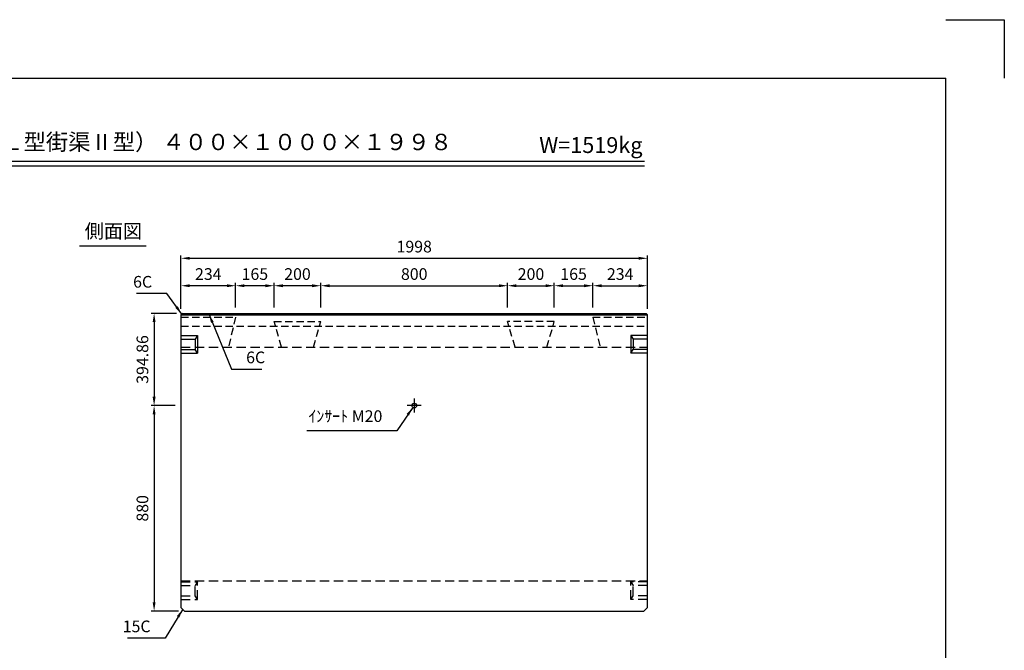
# Model space of a CAD drawing. Extents: x 0 to 7425, y 0 to 5250.
# Drawn here: x 3208 to 7425, y 2549 to 5250 of the extents above; entities that cross this region are included whole.
import ezdxf
from ezdxf.enums import TextEntityAlignment as Align

# ---------------------------------------------------------------- set-up
doc = ezdxf.new("R2010")
doc.units = 0
doc.header["$LTSCALE"] = 0.5
doc.linetypes.add('CENTER2', pattern=[28.575, 19.05, -3.175, 3.175, -3.175])
doc.linetypes.add('HIDDEN2', pattern=[4.7625, 3.175, -1.5875])
doc.layers.get('0').update_dxf_attribs({"linetype": 'CONTINUOUS'})
doc.layers.get('DEFPOINTS').update_dxf_attribs({"linetype": 'CONTINUOUS'})
doc.layers.add('寸法引出', color=2, linetype='CONTINUOUS')
doc.layers.add('枠', color=3, linetype='CONTINUOUS')
doc.styles.add('SANWA', font='MSMINCHO.TTF')
doc.dimstyles.new('SANWA', dxfattribs={"dimtxt": 2.5, "dimasz": 2.5, "dimexe": 1, "dimexo": 1, "dimgap": 0, "dimtad": 1, "dimdec": 4, "dimdsep": 46, "dimtxsty": 'SANWA', "dimcen": 0, "dimclrd": 2, "dimclre": 2, "dimclrt": 2, "dimadec": 0, "dimazin": 0, "dimtfac": 1, "dimtdec": 4, "dimtix": 1, "dimtmove": 0, "dimatfit": 3, "dimfxl": 1, "dimtolj": 1, "dimtzin": 0, "dimarcsym": 0})

# ---------------------------------------------------------------- blocks, each defined once
blk = doc.blocks.new('*D226')
at = {"layer": 'DEFPOINTS', "color": 0, "ltscale": 25}
for p in [(3898.8, 3597.2), (3783.8, 2717.2), (3913.8, 2717.2)]:
    blk.add_point(p, dxfattribs=at)
at = {"layer": '寸法引出', "lineweight": -2, "ltscale": 25}
for p, q in [((3873.8, 3597.2), (3771.3, 3597.2)), ((3783.8, 3559.7), (3783.8, 2754.7)), ((3888.8, 2717.2), (3771.3, 2717.2))]:
    blk.add_line(p, q, dxfattribs=at)
at = {"layer": '寸法引出', "ltscale": 25}
for points in [[(3777.5, 3559.7), (3790, 3559.7), (3783.8, 3597.2)], [(3777.5, 2754.7), (3790, 2754.7), (3783.8, 2717.2)]]:
    blk.add_solid(points, dxfattribs=at)
at = {"layer": '寸法引出', "ltscale": 25, "insert": (3733.8, 3157.2), "char_height": 50, "attachment_point": 5, "rotation": 90, "style": 'SANWA'}
blk.add_mtext('\\A1;880', dxfattribs=at)
blk = doc.blocks.new('*D232')
at = {"layer": 'DEFPOINTS', "color": 0, "ltscale": 25}
for p in [(3904.8, 3992), (3783.8, 3597.2), (3898.8, 3597.2)]:
    blk.add_point(p, dxfattribs=at)
at = {"layer": '寸法引出', "lineweight": -2, "ltscale": 25}
for p, q in [((3879.8, 3992), (3771.3, 3992)), ((3783.8, 3954.5), (3783.8, 3634.7)), ((3873.8, 3597.2), (3771.3, 3597.2))]:
    blk.add_line(p, q, dxfattribs=at)
at = {"layer": '寸法引出', "ltscale": 25}
for points in [[(3777.5, 3954.5), (3790, 3954.5), (3783.8, 3992)], [(3777.5, 3634.7), (3790, 3634.7), (3783.8, 3597.2)]]:
    blk.add_solid(points, dxfattribs=at)
at = {"layer": '寸法引出', "ltscale": 25, "insert": (3733.8, 3794.6), "char_height": 50, "attachment_point": 5, "rotation": 90, "style": 'SANWA'}
blk.add_mtext('\\A1;394.86', dxfattribs=at)
blk = doc.blocks.new('*D489')
at = {"layer": 'DEFPOINTS', "color": 0, "ltscale": 25}
for p in [(5297.8, 4110.6), (4497.8, 3992), (5297.8, 3992)]:
    blk.add_point(p, dxfattribs=at)
at = {"layer": '寸法引出', "lineweight": -2, "ltscale": 25}
for p, q in [((4497.8, 4017), (4497.8, 4123.1)), ((4535.3, 4110.6), (5260.3, 4110.6)), ((5297.8, 4017), (5297.8, 4123.1))]:
    blk.add_line(p, q, dxfattribs=at)
at = {"layer": '寸法引出', "ltscale": 25}
for points in [[(4535.3, 4116.8), (4535.3, 4104.3), (4497.8, 4110.6)], [(5260.3, 4116.8), (5260.3, 4104.3), (5297.8, 4110.6)]]:
    blk.add_solid(points, dxfattribs=at)
at = {"layer": '寸法引出', "ltscale": 25, "insert": (4897.8, 4160.6), "char_height": 50, "attachment_point": 5, "style": 'SANWA'}
blk.add_mtext('\\A1;800', dxfattribs=at)
blk = doc.blocks.new('*D490')
at = {"layer": 'DEFPOINTS', "color": 0, "ltscale": 25}
for p in [(5497.8, 4110.6), (5297.8, 3992), (5497.8, 3992)]:
    blk.add_point(p, dxfattribs=at)
at = {"layer": '寸法引出', "lineweight": -2, "ltscale": 25}
for p, q in [((5297.8, 4017), (5297.8, 4123.1)), ((5335.3, 4110.6), (5460.3, 4110.6)), ((5497.8, 4017), (5497.8, 4123.1))]:
    blk.add_line(p, q, dxfattribs=at)
at = {"layer": '寸法引出', "ltscale": 25}
for points in [[(5335.3, 4116.8), (5335.3, 4104.3), (5297.8, 4110.6)], [(5460.3, 4116.8), (5460.3, 4104.3), (5497.8, 4110.6)]]:
    blk.add_solid(points, dxfattribs=at)
at = {"layer": '寸法引出', "ltscale": 25, "insert": (5397.8, 4160.6), "char_height": 50, "attachment_point": 5, "style": 'SANWA'}
blk.add_mtext('\\A1;200', dxfattribs=at)
blk = doc.blocks.new('*D491')
at = {"layer": 'DEFPOINTS', "color": 0, "ltscale": 25}
for p in [(5662.8, 4110.6), (5497.8, 3992), (5662.8, 3992)]:
    blk.add_point(p, dxfattribs=at)
at = {"layer": '寸法引出', "lineweight": -2, "ltscale": 25}
for p, q in [((5497.8, 4017), (5497.8, 4123.1)), ((5535.3, 4110.6), (5625.3, 4110.6)), ((5662.8, 4017), (5662.8, 4123.1))]:
    blk.add_line(p, q, dxfattribs=at)
at = {"layer": '寸法引出', "ltscale": 25}
for points in [[(5535.3, 4116.8), (5535.3, 4104.3), (5497.8, 4110.6)], [(5625.3, 4116.8), (5625.3, 4104.3), (5662.8, 4110.6)]]:
    blk.add_solid(points, dxfattribs=at)
at = {"layer": '寸法引出', "ltscale": 25, "insert": (5580.3, 4160.6), "char_height": 50, "attachment_point": 5, "style": 'SANWA'}
blk.add_mtext('\\A1;165', dxfattribs=at)
blk = doc.blocks.new('*D492')
at = {"layer": 'DEFPOINTS', "color": 0, "ltscale": 25}
for p in [(5896.8, 4110.6), (5662.8, 3992), (5896.8, 3986)]:
    blk.add_point(p, dxfattribs=at)
at = {"layer": '寸法引出', "lineweight": -2, "ltscale": 25}
for p, q in [((5662.8, 4017), (5662.8, 4123.1)), ((5700.3, 4110.6), (5859.3, 4110.6)), ((5896.8, 4011), (5896.8, 4123.1))]:
    blk.add_line(p, q, dxfattribs=at)
at = {"layer": '寸法引出', "ltscale": 25}
for points in [[(5700.3, 4116.8), (5700.3, 4104.3), (5662.8, 4110.6)], [(5859.3, 4116.8), (5859.3, 4104.3), (5896.8, 4110.6)]]:
    blk.add_solid(points, dxfattribs=at)
at = {"layer": '寸法引出', "ltscale": 25, "insert": (5779.8, 4160.6), "char_height": 50, "attachment_point": 5, "style": 'SANWA'}
blk.add_mtext('\\A1;234', dxfattribs=at)
blk = doc.blocks.new('*D493')
at = {"layer": 'DEFPOINTS', "color": 0, "ltscale": 25}
for p in [(4297.8, 4110.6), (4297.8, 3992), (4497.8, 3992)]:
    blk.add_point(p, dxfattribs=at)
at = {"layer": '寸法引出', "lineweight": -2, "ltscale": 25}
for p, q in [((4297.8, 4017), (4297.8, 4123.1)), ((4460.3, 4110.6), (4335.3, 4110.6)), ((4497.8, 4017), (4497.8, 4123.1))]:
    blk.add_line(p, q, dxfattribs=at)
at = {"layer": '寸法引出', "ltscale": 25}
for points in [[(4335.3, 4116.8), (4335.3, 4104.3), (4297.8, 4110.6)], [(4460.3, 4116.8), (4460.3, 4104.3), (4497.8, 4110.6)]]:
    blk.add_solid(points, dxfattribs=at)
at = {"layer": '寸法引出', "ltscale": 25, "insert": (4397.8, 4160.6), "char_height": 50, "attachment_point": 5, "style": 'SANWA'}
blk.add_mtext('\\A1;200', dxfattribs=at)
blk = doc.blocks.new('*D494')
at = {"layer": 'DEFPOINTS', "color": 0, "ltscale": 25}
for p in [(4132.8, 4110.6), (4132.8, 3992), (4297.8, 3992)]:
    blk.add_point(p, dxfattribs=at)
at = {"layer": '寸法引出', "lineweight": -2, "ltscale": 25}
for p, q in [((4132.8, 4017), (4132.8, 4123.1)), ((4260.3, 4110.6), (4170.3, 4110.6)), ((4297.8, 4017), (4297.8, 4123.1))]:
    blk.add_line(p, q, dxfattribs=at)
at = {"layer": '寸法引出', "ltscale": 25}
for points in [[(4170.3, 4116.8), (4170.3, 4104.3), (4132.8, 4110.6)], [(4260.3, 4116.8), (4260.3, 4104.3), (4297.8, 4110.6)]]:
    blk.add_solid(points, dxfattribs=at)
at = {"layer": '寸法引出', "ltscale": 25, "insert": (4215.3, 4160.6), "char_height": 50, "attachment_point": 5, "style": 'SANWA'}
blk.add_mtext('\\A1;165', dxfattribs=at)
blk = doc.blocks.new('*D495')
at = {"layer": 'DEFPOINTS', "color": 0, "ltscale": 25}
for p in [(3898.8, 4110.6), (3898.8, 3986), (4132.8, 3992)]:
    blk.add_point(p, dxfattribs=at)
at = {"layer": '寸法引出', "lineweight": -2, "ltscale": 25}
for p, q in [((3898.8, 4011), (3898.8, 4123.1)), ((4095.3, 4110.6), (3936.3, 4110.6)), ((4132.8, 4017), (4132.8, 4123.1))]:
    blk.add_line(p, q, dxfattribs=at)
at = {"layer": '寸法引出', "ltscale": 25}
for points in [[(3936.3, 4116.8), (3936.3, 4104.3), (3898.8, 4110.6)], [(4095.3, 4116.8), (4095.3, 4104.3), (4132.8, 4110.6)]]:
    blk.add_solid(points, dxfattribs=at)
at = {"layer": '寸法引出', "ltscale": 25, "insert": (4015.8, 4160.6), "char_height": 50, "attachment_point": 5, "style": 'SANWA'}
blk.add_mtext('\\A1;234', dxfattribs=at)
blk = doc.blocks.new('*D496')
at = {"layer": 'DEFPOINTS', "color": 0, "ltscale": 25}
for p in [(5896.8, 4228.1), (3898.8, 3986), (5896.8, 3986)]:
    blk.add_point(p, dxfattribs=at)
at = {"layer": '寸法引出', "lineweight": -2, "ltscale": 25}
for p, q in [((3898.8, 4011), (3898.8, 4240.6)), ((3936.3, 4228.1), (5859.3, 4228.1)), ((5896.8, 4011), (5896.8, 4240.6))]:
    blk.add_line(p, q, dxfattribs=at)
at = {"layer": '寸法引出', "ltscale": 25}
for points in [[(3936.3, 4234.4), (3936.3, 4221.9), (3898.8, 4228.1)], [(5859.3, 4234.4), (5859.3, 4221.9), (5896.8, 4228.1)]]:
    blk.add_solid(points, dxfattribs=at)
at = {"layer": '寸法引出', "ltscale": 25, "insert": (4897.8, 4278.1), "char_height": 50, "attachment_point": 5, "style": 'SANWA'}
blk.add_mtext('\\A1;1998', dxfattribs=at)

msp = doc.modelspace()

# ---------------------------------------------------------------- linework, layer by layer
for p, q in [((7175, 5250), (7425, 5250)), ((7425, 5250), (7425, 5000)), ((2125.05005, 4644.17791), (5884.53494, 4644.17791)), ((2125.05005, 4624.17791), (5884.53494, 4624.17791)), ((3463.7399, 4281.05328), (3750.168, 4281.05328))]:
    msp.add_line(p, q)
at = {"ltscale": 20}
for p, q in [((3904.75759, 3992.02959), (3898.75759, 3986.02959)), ((3898.75759, 3986.02959), (5896.75759, 3986.02959)), ((3904.75759, 3992.02959), (5890.75759, 3992.02959)), ((5890.75759, 3992.02959), (5896.75759, 3986.02959))]:
    msp.add_line(p, q, dxfattribs=at)
at = {"ltscale": 25}
for p, q in [((3898.75759, 3986.02959), (3898.75759, 2732.16959)), ((5896.75759, 2732.16959), (5896.75759, 3986.02959)), ((3898.75759, 3897.16959), (3969.75759, 3897.16959)), ((3898.75759, 3882.16959), (3959.75759, 3882.16959)), ((3969.75759, 3897.16959), (3959.75759, 3882.16959)), ((3959.75759, 3882.16959), (3959.75759, 3837.16959)), ((3969.75759, 3897.16959), (3969.75759, 3822.16959)), ((5825.75759, 3897.16959), (5825.75759, 3822.16959)), ((5896.75759, 3897.16959), (5825.75759, 3897.16959)), ((5825.75759, 3897.16959), (5835.75759, 3882.16959)), ((5896.75759, 3882.16959), (5835.75759, 3882.16959)), ((5835.75759, 3882.16959), (5835.75759, 3837.16959)), ((3898.75759, 3837.16959), (3959.75759, 3837.16959)), ((3898.75759, 3822.16959), (3969.75759, 3822.16959)), ((3969.75759, 3822.16959), (3959.75759, 3837.16959)), ((5825.75759, 3822.16959), (5835.75759, 3837.16959)), ((5896.75759, 3822.16959), (5825.75759, 3822.16959)), ((5896.75759, 3837.16959), (5835.75759, 3837.16959)), ((4927.75759, 3597.16959), (4867.75759, 3597.16959)), ((3898.75759, 2732.16959), (3913.75759, 2717.16959)), ((3913.75759, 2717.16959), (5881.75759, 2717.16959)), ((5881.75759, 2717.16959), (5896.75759, 2732.16959))]:
    msp.add_line(p, q, dxfattribs=at)
at = {"linetype": 'HIDDEN2', "ltscale": 20}
for p, q in [((3898.75759, 3976.36959), (4132.75759, 3976.36959)), ((4132.75759, 3976.36959), (4101.75759, 3847.16959)), ((5662.75759, 3976.36959), (5896.75759, 3976.36959)), ((5662.75759, 3976.36959), (5693.75759, 3847.16959)), ((3898.75759, 3937.16959), (5896.75759, 3937.16959)), ((4297.75759, 3957.36959), (4497.75759, 3957.36959)), ((4329.64354, 3847.16959), (4297.75759, 3957.36959)), ((4465.87164, 3847.16959), (4497.75759, 3957.36959)), ((5497.75759, 3957.36959), (5297.75759, 3957.36959)), ((5329.64354, 3847.16959), (5297.75759, 3957.36959)), ((5465.87164, 3847.16959), (5497.75759, 3957.36959))]:
    msp.add_line(p, q, dxfattribs=at)
at = {"linetype": 'HIDDEN2', "ltscale": 25}
for p, q in [((3898.75759, 3847.16959), (5896.75759, 3847.16959)), ((3898.75759, 2847.16959), (5896.75759, 2847.16959)), ((3898.75759, 2842.16959), (3969.75759, 2842.16959)), ((3898.75759, 2827.16959), (3959.75759, 2827.16959)), ((3969.75759, 2842.16959), (3959.75759, 2827.16959)), ((3959.75759, 2782.16959), (3959.75759, 2827.16959)), ((3969.75759, 2767.16959), (3969.75759, 2842.16959)), ((5825.75759, 2767.16959), (5825.75759, 2842.16959)), ((5896.75759, 2842.16959), (5825.75759, 2842.16959)), ((5825.75759, 2842.16959), (5835.75759, 2827.16959)), ((5896.75759, 2827.16959), (5835.75759, 2827.16959)), ((5835.75759, 2782.16959), (5835.75759, 2827.16959)), ((3898.75759, 2782.16959), (3959.75759, 2782.16959)), ((3898.75759, 2767.16959), (3969.75759, 2767.16959)), ((3969.75759, 2767.16959), (3959.75759, 2782.16959)), ((5825.75759, 2767.16959), (5835.75759, 2782.16959)), ((5896.75759, 2767.16959), (5825.75759, 2767.16959)), ((5896.75759, 2782.16959), (5835.75759, 2782.16959))]:
    msp.add_line(p, q, dxfattribs=at)
at = {"linetype": 'CENTER2', "ltscale": 25}
msp.add_line((4897.75759, 3627.16959), (4897.75759, 3567.16959), dxfattribs=at)
at = {"ltscale": 25}
msp.add_circle((4897.75759, 3597.16959), 10, dxfattribs=at)
at = {"layer": '枠'}
for p in [(625, 5000), (7175, 250)]:
    msp.add_line(p, (7175, 5000), dxfattribs=at)

# ---------------------------------------------------------------- texts
at = {"style": 'SANWA'}
for s, height, p in [('バリアフリー側溝（Ｌ型街渠Ⅱ型） ４００×１０００×１９９８', 70, (3665.17532, 4717.12623)), ('W=1519kg', 68, (5654.27981, 4704.21502)), ('側面図', 60, (3609.30517, 4336.95939))]:
    msp.add_text(s, height=height, dxfattribs=at).set_placement(p, align=Align.MIDDLE)
at = {"layer": '寸法引出', "ltscale": 25, "char_height": 50, "style": 'SANWA'}
for s, insert, attachment_point in [('\\A1;6C', (3775.16071, 4127.36547), 6), ('\\A1;6C', (4177.92059, 3803.60004), 4), ('ｲﾝｻｰﾄ M20', (4761.36055, 3545.46917), 6), ('\\A1;15C', (3768.62834, 2651.55929), 6)]:
    msp.add_mtext(s, dxfattribs=dict(at, insert=insert, attachment_point=attachment_point))

# ---------------------------------------------------------------- dimensions: what is measured, and where the dimension line sits
at = {"layer": '寸法引出', "ltscale": 25}
for base, p1, p2, override, picture, middle in [((5896.75759, 4228.13913), (3898.75759, 3986.02959), (5896.75759, 3986.02959), {"dimscale": 25, "dimtxt": 2, "dimasz": 1.5, "dimexe": 0.5, "dimgap": 1, "dimclrd": 256, "dimclre": 256, "dimclrt": 256}, '*D496', (4897.75759, 4278.13913)), ((3898.75759, 4110.59831), (4132.75759, 3992.02959), (3898.75759, 3986.02959), {"dimscale": 25, "dimtxt": 2, "dimasz": 1.5, "dimexe": 0.5, "dimgap": 1, "dimclrd": 256, "dimclre": 256, "dimclrt": 256, "dimtmove": 1}, '*D495', (4015.75759, 4160.59831)), ((4132.75759, 4110.59831), (4297.75759, 3992.02959), (4132.75759, 3992.02959), {"dimscale": 25, "dimtxt": 2, "dimasz": 1.5, "dimexe": 0.5, "dimgap": 1, "dimclrd": 256, "dimclre": 256, "dimclrt": 256, "dimtmove": 1}, '*D494', (4215.25759, 4160.59831)), ((4297.75759, 4110.59831), (4497.75759, 3992.02959), (4297.75759, 3992.02959), {"dimscale": 25, "dimtxt": 2, "dimasz": 1.5, "dimexe": 0.5, "dimgap": 1, "dimclrd": 256, "dimclre": 256, "dimclrt": 256, "dimtmove": 1}, '*D493', (4397.75759, 4160.59831)), ((5297.75759, 4110.59831), (4497.75759, 3992.02959), (5297.75759, 3992.02959), {"dimscale": 25, "dimtxt": 2, "dimasz": 1.5, "dimexe": 0.5, "dimgap": 1, "dimclrd": 256, "dimclre": 256, "dimclrt": 256}, '*D489', (4897.75759, 4160.59831)), ((5497.75759, 4110.59831), (5297.75759, 3992.02959), (5497.75759, 3992.02959), {"dimscale": 25, "dimtxt": 2, "dimasz": 1.5, "dimexe": 0.5, "dimgap": 1, "dimclrd": 256, "dimclre": 256, "dimclrt": 256, "dimtmove": 1}, '*D490', (5397.75759, 4160.59831)), ((5662.75759, 4110.59831), (5497.75759, 3992.02959), (5662.75759, 3992.02959), {"dimscale": 25, "dimtxt": 2, "dimasz": 1.5, "dimexe": 0.5, "dimgap": 1, "dimclrd": 256, "dimclre": 256, "dimclrt": 256, "dimtmove": 1}, '*D491', (5580.25759, 4160.59831)), ((5896.75759, 4110.59831), (5662.75759, 3992.02959), (5896.75759, 3986.02959), {"dimscale": 25, "dimtxt": 2, "dimasz": 1.5, "dimexe": 0.5, "dimgap": 1, "dimclrd": 256, "dimclre": 256, "dimclrt": 256, "dimtmove": 1}, '*D492', (5779.75759, 4160.59831))]:
    dim = msp.add_linear_dim(base=base, p1=p1, p2=p2, dimstyle='SANWA', override=override, dxfattribs=at)
    dim.commit()
    dim.dimension.update_dxf_attribs({"geometry": picture, "text_midpoint": middle})
for base, p1, p2, override, picture, middle in [((3783.75793, 3597.16959), (3904.75759, 3992.02959), (3898.75759, 3597.16959), {"dimscale": 25, "dimtxt": 2, "dimasz": 1.5, "dimexe": 0.5, "dimgap": 1, "dimclrd": 256, "dimclre": 256, "dimclrt": 256}, '*D232', (3733.75793, 3794.59959)), ((3783.75793, 2717.16959), (3898.75759, 3597.16959), (3913.75759, 2717.16959), {"dimscale": 25, "dimtxt": 2, "dimasz": 1.5, "dimexe": 0.5, "dimgap": 1, "dimclrd": 256, "dimclre": 256, "dimclrt": 256, "dimtmove": 1}, '*D226', (3733.75793, 3157.16959))]:
    dim = msp.add_linear_dim(base=base, p1=p1, p2=p2, angle=90, dimstyle='SANWA', override=override, dxfattribs=at)
    dim.commit()
    dim.dimension.update_dxf_attribs({"geometry": picture, "text_midpoint": middle})

# ---------------------------------------------------------------- leaders
at = {"layer": '寸法引出', "ltscale": 25, "annotation_type": 0, "has_hookline": 1}
for points, hookline_direction, text_width in [([(3901.75759, 3989.02959), (3837.66071, 4077.36547), (3800.16071, 4077.36547)], 1, 67.14286), ([(4018.96829, 3988.02398), (4115.42059, 3753.60004), (4152.92059, 3753.60004)], 0, 67.14286), ([(4891.48981, 3589.3776), (4823.86055, 3489.46917), (4786.36055, 3489.46917)], 1, 322.85714), ([(3906.25759, 2724.66959), (3831.12834, 2601.55929), (3793.62834, 2601.55929)], 1, 98.85714)]:
    msp.add_leader(points, dimstyle='SANWA', override={"dimscale": 25, "dimtxt": 2, "dimasz": 1.5, "dimexe": 0.5, "dimgap": 1, "dimclrd": 256, "dimclre": 256, "dimclrt": 256}, dxfattribs=dict(at, hookline_direction=hookline_direction, text_width=text_width))

doc.saveas('drawing.dxf')
